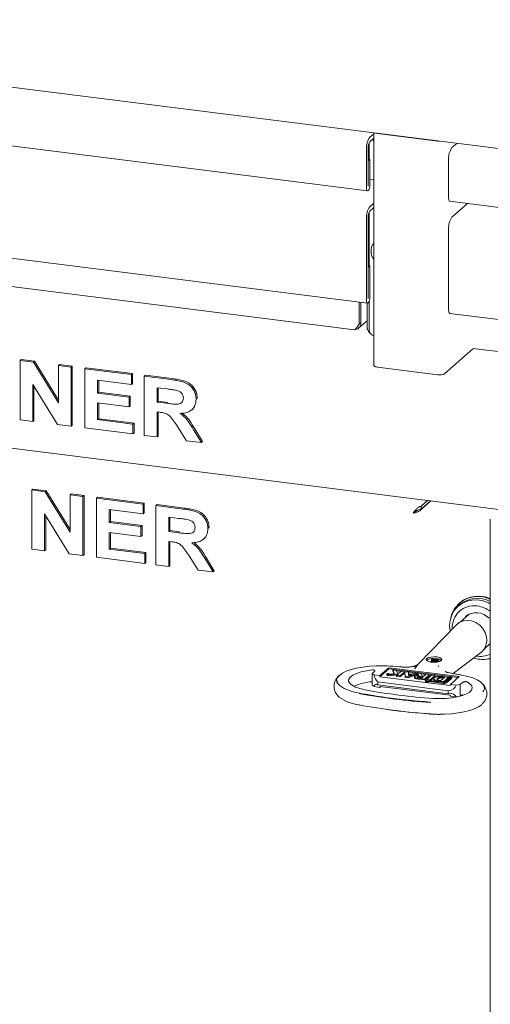
# Model space of a CAD drawing. Units: millimetres. Extents: x 5 to 415, y 5 to 292.
# Drawn here: x 284 to 294, y 84 to 105 of the extents above; entities that cross this region are included whole.
import ezdxf

# ---------------------------------------------------------------- set-up
doc = ezdxf.new("R2010")
doc.units = ezdxf.units.MM

msp = doc.modelspace()

# ---------------------------------------------------------------- linework, layer by layer
at = {"color": 7, "linetype": 'Continuous', "lineweight": 15}
for p, q in [((272.62711, 105.20234), (372.61931, 92.60451)), ((272.75737, 103.93739), (291.59038, 101.56466)), ((291.63748, 102.70299), (291.72494, 102.78012)), ((291.72494, 102.79624), (291.72494, 97.85475)), ((293.07985, 102.62284), (291.79978, 102.78412)), ((291.62252, 102.2327), (291.62252, 102.58666)), ((291.63748, 102.6087), (291.72494, 102.68584)), ((291.69825, 102.6623), (291.72494, 102.61484)), ((293.48704, 102.57424), (293.38358, 102.483)), ((291.56677, 102.45206), (291.56677, 101.63496)), ((291.60212, 102.48324), (291.60212, 101.66614)), ((291.63983, 102.23052), (291.60212, 102.23527)), ((291.60448, 102.19934), (291.60212, 102.19963)), ((291.60448, 102.19934), (291.63983, 102.23052)), ((291.60448, 101.66822), (291.60448, 102.19934)), ((291.63983, 101.6994), (291.63983, 102.23052)), ((293.31287, 101.41497), (293.31287, 102.23207)), ((291.63983, 101.80766), (291.72494, 101.79693)), ((272.75737, 101.55209), (291.59038, 99.17935)), ((291.63748, 101.22592), (291.72494, 101.30306)), ((293.33649, 101.34467), (312.1695, 98.97193)), ((293.71378, 101.29714), (293.38358, 101.00593)), ((291.62252, 99.9731), (291.62252, 101.10959)), ((291.63748, 101.13164), (291.72494, 101.20878)), ((291.56677, 100.975), (291.56677, 99.24965)), ((291.60212, 101.00618), (291.60212, 99.28084)), ((274.44888, 100.73614), (291.31013, 98.61182)), ((293.31287, 99.02967), (293.31287, 100.75501)), ((291.63983, 99.97092), (291.60212, 99.97567)), ((291.60448, 99.93974), (291.60212, 99.94003)), ((291.60448, 99.93974), (291.63983, 99.97092)), ((291.60448, 99.28291), (291.60448, 99.93974)), ((291.63983, 99.31409), (291.63983, 99.97092)), ((291.40843, 98.72975), (291.40843, 99.20228)), ((291.44378, 98.76093), (291.44378, 99.19782)), ((291.44614, 99.19752), (291.44614, 98.76301)), ((291.62252, 98.62), (291.62252, 99.21597)), ((291.58347, 99.18022), (291.58347, 98.65851)), ((291.40785, 98.65113), (291.58347, 98.80601)), ((293.33649, 98.95936), (312.1695, 96.58663)), ((291.40843, 98.72975), (291.44378, 98.76093)), ((293.22908, 97.67984), (293.81897, 98.20007)), ((294.42876, 98.14074), (293.88227, 98.20959)), ((284.20663, 97.95746), (284.2302, 97.97824)), ((284.20663, 96.70038), (284.20663, 97.95746)), ((284.20663, 97.95746), (284.48996, 97.92176)), ((284.2302, 97.97824), (284.51353, 97.94255)), ((284.48996, 97.92176), (284.51353, 97.94255)), ((284.51353, 97.94255), (285.02212, 97.11821)), ((284.48996, 97.92176), (285.02212, 97.05922)), ((285.02212, 97.85471), (285.04569, 97.8755)), ((285.02212, 97.05922), (285.02212, 97.85471)), ((285.02212, 97.85471), (285.29395, 97.82047)), ((285.04569, 97.8755), (285.31752, 97.84125)), ((285.29395, 97.82047), (285.31752, 97.84125)), ((285.29395, 97.82047), (285.29395, 96.56339)), ((285.31752, 97.84125), (285.31752, 96.58417)), ((285.58177, 97.7842), (285.60534, 97.80499)), ((285.58177, 96.52713), (285.58177, 97.7842)), ((285.58177, 97.7842), (286.57315, 97.6593)), ((285.60534, 97.80499), (286.59672, 97.68009)), ((291.79978, 97.81865), (293.07985, 97.65738)), ((272.58403, 97.53959), (373.98295, 84.76452)), ((286.57315, 97.44979), (285.8536, 97.54044)), ((285.8536, 97.54044), (285.8536, 97.26646)), ((285.87717, 97.53747), (285.87717, 97.28725)), ((286.57315, 97.6593), (286.59672, 97.68009)), ((286.57315, 97.6593), (286.57315, 97.44979)), ((286.59672, 97.68009), (286.59672, 97.47058)), ((286.84498, 97.62505), (286.86855, 97.64584)), ((286.84498, 96.36798), (286.84498, 97.62505)), ((286.84498, 97.62505), (287.41837, 97.55281)), ((286.86855, 97.64584), (287.44194, 97.5736)), ((285.00264, 96.60009), (284.47846, 97.44929)), ((284.47846, 97.44929), (284.47846, 96.66613)), ((284.50203, 97.4111), (284.50203, 96.68692)), ((286.57315, 97.44979), (286.59672, 97.47058)), ((287.33293, 97.35407), (287.11681, 97.38129)), ((287.11681, 97.38129), (287.11681, 97.07508)), ((287.14038, 97.37832), (287.14038, 97.09587)), ((285.8536, 97.26646), (285.87717, 97.28725)), ((285.8536, 97.26646), (286.52518, 97.18185)), ((285.87717, 97.28725), (286.54875, 97.20264)), ((286.52518, 97.18185), (286.54875, 97.20264)), ((286.52518, 97.18185), (286.52518, 96.97234)), ((286.54875, 97.20264), (286.54875, 96.99313)), ((287.11681, 97.07508), (287.14038, 97.09587)), ((287.14038, 97.09587), (287.34525, 97.07006)), ((287.94829, 97.13779), (287.97186, 97.15857)), ((287.97186, 97.15857), (287.96954, 97.14742)), ((286.52518, 96.97234), (285.8536, 97.05695)), ((285.8536, 97.05695), (285.8536, 96.70239)), ((285.87717, 97.05398), (285.87717, 96.72318)), ((286.52518, 96.97234), (286.54875, 96.99313)), ((287.11681, 97.07508), (287.32168, 97.04927)), ((287.85807, 96.91409), (287.88164, 96.93488)), ((284.47846, 96.66613), (284.20663, 96.70038)), ((284.47846, 96.66613), (284.50203, 96.68692)), ((285.8536, 96.70239), (285.87717, 96.72318)), ((285.8536, 96.70239), (286.60513, 96.60771)), ((285.87717, 96.72318), (286.6287, 96.62849)), ((287.17403, 96.85836), (287.11681, 96.86557)), ((287.11681, 96.86557), (287.11681, 96.33373)), ((287.14038, 96.8626), (287.14038, 96.35452)), ((285.29395, 96.56339), (285.00264, 96.60009)), ((285.29395, 96.56339), (285.31752, 96.58417)), ((286.60513, 96.39819), (285.58177, 96.52713)), ((286.60513, 96.60771), (286.6287, 96.62849)), ((286.60513, 96.60771), (286.60513, 96.39819)), ((286.6287, 96.62849), (286.6287, 96.41898)), ((287.74017, 96.25519), (287.54929, 96.55977)), ((287.89507, 96.48447), (288.06022, 96.21487)), ((287.91864, 96.50526), (288.08379, 96.23566)), ((286.60513, 96.39819), (286.6287, 96.41898)), ((287.11681, 96.33373), (286.84498, 96.36798)), ((287.11681, 96.33373), (287.14038, 96.35452)), ((288.06022, 96.21487), (287.74017, 96.25519)), ((288.06022, 96.21487), (288.08379, 96.23566)), ((284.45608, 95.2076), (284.47965, 95.22838)), ((284.47965, 95.22838), (284.76297, 95.19269)), ((284.45608, 93.95052), (284.45608, 95.2076)), ((284.45608, 95.2076), (284.7394, 95.1719)), ((284.7394, 95.1719), (284.76297, 95.19269)), ((284.7394, 95.1719), (285.27157, 94.30936)), ((284.76297, 95.19269), (285.27157, 94.36835)), ((285.27157, 95.10485), (285.29514, 95.12564)), ((285.27157, 95.10485), (285.5434, 95.07061)), ((285.27157, 94.30936), (285.27157, 95.10485)), ((285.29514, 95.12564), (285.56697, 95.09139)), ((285.5434, 95.07061), (285.56697, 95.09139)), ((285.5434, 95.07061), (285.5434, 93.81353)), ((285.56697, 95.09139), (285.56697, 93.83431)), ((285.83122, 95.03434), (285.85479, 95.05513)), ((285.83122, 93.77727), (285.83122, 95.03434)), ((285.83122, 95.03434), (286.8226, 94.90944)), ((285.85479, 95.05513), (286.84617, 94.93023)), ((286.8226, 94.69993), (286.10305, 94.79058)), ((286.10305, 94.79058), (286.10305, 94.5166)), ((286.8226, 94.90944), (286.84617, 94.93023)), ((286.8226, 94.90944), (286.8226, 94.69993)), ((286.84617, 94.93023), (286.84617, 94.72072)), ((287.09443, 94.87519), (287.118, 94.89598)), ((287.09443, 93.61812), (287.09443, 94.87519)), ((287.09443, 94.87519), (287.66782, 94.80295)), ((287.118, 94.89598), (287.69139, 94.82374)), ((292.72805, 94.79609), (292.71179, 94.79814)), ((292.72805, 94.86523), (292.86343, 94.98462)), ((292.72805, 94.80238), (292.92579, 94.97677)), ((292.93203, 94.97598), (292.72805, 94.79609)), ((292.72805, 94.86523), (292.72805, 94.80238)), ((285.25208, 93.85023), (284.72791, 94.69943)), ((284.72791, 94.69943), (284.72791, 93.91627)), ((284.75148, 94.66124), (284.75148, 93.93706)), ((286.12662, 94.78761), (286.12662, 94.53739)), ((286.8226, 94.69993), (286.84617, 94.72072)), ((287.58237, 94.60421), (287.36626, 94.63143)), ((287.36626, 94.63143), (287.36626, 94.32522)), ((287.38983, 94.62846), (287.38983, 94.34601)), ((292.55619, 94.71367), (292.57976, 94.73445)), ((294.1978, 94.58582), (294.1978, 70.44991)), ((286.10305, 94.5166), (286.12662, 94.53739)), ((286.10305, 94.5166), (286.77463, 94.43199)), ((286.12662, 94.53739), (286.7982, 94.45278)), ((286.77463, 94.43199), (286.7982, 94.45278)), ((286.77463, 94.43199), (286.77463, 94.22248)), ((286.7982, 94.45278), (286.7982, 94.24327)), ((288.19774, 94.38793), (288.22131, 94.40871)), ((288.22131, 94.40871), (288.21899, 94.39756)), ((286.77463, 94.22248), (286.10305, 94.30709)), ((286.10305, 94.30709), (286.10305, 93.95253)), ((286.12662, 94.30412), (286.12662, 93.97332)), ((286.77463, 94.22248), (286.7982, 94.24327)), ((287.36626, 94.32522), (287.38983, 94.34601)), ((287.36626, 94.32522), (287.57113, 94.29941)), ((287.38983, 94.34601), (287.5947, 94.3202)), ((288.10751, 94.16423), (288.13108, 94.18502)), ((286.10305, 93.95253), (286.12662, 93.97332)), ((286.12662, 93.97332), (286.87815, 93.87863)), ((287.42347, 94.1085), (287.36626, 94.11571)), ((287.36626, 94.11571), (287.36626, 93.58387)), ((287.38983, 94.11274), (287.38983, 93.60466)), ((284.72791, 93.91627), (284.45608, 93.95052)), ((284.72791, 93.91627), (284.75148, 93.93706)), ((285.5434, 93.81353), (285.25208, 93.85023)), ((285.5434, 93.81353), (285.56697, 93.83431)), ((286.85458, 93.64833), (285.83122, 93.77727)), ((286.10305, 93.95253), (286.85458, 93.85785)), ((286.85458, 93.85785), (286.87815, 93.87863)), ((286.85458, 93.85785), (286.85458, 93.64833)), ((286.87815, 93.87863), (286.87815, 93.66912)), ((287.98962, 93.50533), (287.79873, 93.80991)), ((288.16809, 93.7554), (288.33324, 93.4858)), ((286.85458, 93.64833), (286.87815, 93.66912)), ((287.36626, 93.58387), (287.09443, 93.61812)), ((287.36626, 93.58387), (287.38983, 93.60466)), ((288.14452, 93.73461), (288.30967, 93.46501)), ((288.30967, 93.46501), (287.98962, 93.50533)), ((288.30967, 93.46501), (288.33324, 93.4858)), ((293.55034, 92.77092), (293.51498, 92.73974)), ((293.54714, 92.81255), (293.53536, 92.80216)), ((293.75675, 92.57519), (293.56033, 92.40196)), ((293.70931, 92.53335), (293.72714, 92.56095)), ((293.47899, 92.34243), (293.1893, 92.04605)), ((293.33233, 92.31831), (293.34268, 92.20297)), ((292.67093, 91.51568), (293.19663, 92.05323)), ((294.06744, 91.82696), (294.1978, 91.94194)), ((293.4057, 91.30719), (293.87691, 91.66374)), ((293.89887, 91.6784), (293.99821, 91.7537)), ((292.0095, 91.46891), (292.07201, 91.46526)), ((292.32169, 91.44628), (292.06956, 91.46609)), ((292.55061, 91.45547), (292.55822, 91.45759)), ((292.62699, 91.47959), (292.63379, 91.48462)), ((292.63146, 91.4771), (292.62792, 91.47907)), ((292.67093, 91.51568), (292.65477, 91.49806)), ((292.91765, 91.55147), (292.9278, 91.56042)), ((292.9278, 91.56042), (292.92904, 91.56026)), ((292.94784, 91.59173), (292.94784, 91.57916)), ((293.02804, 91.54934), (293.00525, 91.54581)), ((293.06832, 91.60017), (293.06558, 91.60384)), ((293.09865, 91.58228), (293.09865, 91.59485)), ((291.7374, 91.3517), (291.68881, 91.30884)), ((291.7276, 91.28019), (291.68881, 91.30884)), ((291.68881, 91.05742), (291.68881, 91.30884)), ((291.7276, 91.28019), (291.85232, 91.26448)), ((291.73942, 91.35372), (291.74404, 91.3687)), ((291.84935, 91.23986), (292.04088, 91.40878)), ((293.34601, 91.0513), (291.84935, 91.23986)), ((291.85232, 91.26448), (292.04088, 91.43078)), ((291.99735, 91.29659), (291.99735, 91.27773)), ((292.00993, 91.29522), (292.00993, 91.29161)), ((292.03234, 91.29017), (292.0162, 91.2922)), ((292.02925, 91.29279), (292.01841, 91.29415)), ((292.02097, 91.29842), (292.02038, 91.3033)), ((292.02038, 91.3033), (292.02568, 91.30263)), ((292.02038, 91.3033), (292.02038, 91.29844)), ((292.02083, 91.29629), (292.03167, 91.29493)), ((292.02568, 91.30263), (292.02849, 91.29747)), ((292.02849, 91.29747), (292.0338, 91.29681)), ((292.03167, 91.29493), (292.02925, 91.29279)), ((292.04387, 91.30034), (292.03234, 91.29017)), ((292.03234, 91.29017), (292.03234, 91.28908)), ((292.0338, 91.29681), (292.03856, 91.30101)), ((292.16242, 91.30522), (292.03476, 91.28556)), ((292.08778, 91.27888), (292.03476, 91.28556)), ((292.03476, 91.26671), (292.03476, 91.28556)), ((292.08778, 91.26003), (292.03476, 91.26671)), ((292.03856, 91.30101), (292.04387, 91.30034)), ((292.04088, 91.43078), (293.53754, 91.24222)), ((292.04088, 91.40878), (292.04088, 91.43078)), ((293.51572, 91.22297), (292.04088, 91.40878)), ((292.04387, 91.30034), (292.04387, 91.29118)), ((292.05763, 91.28909), (292.05763, 91.29659)), ((292.08778, 91.27888), (292.2498, 91.30383)), ((292.08778, 91.26003), (292.2239, 91.28099)), ((292.08778, 91.27888), (292.08778, 91.26003)), ((292.12418, 91.37539), (292.16242, 91.30522)), ((292.20558, 91.36513), (292.12418, 91.37539)), ((292.12418, 91.37539), (292.12418, 91.35653)), ((292.12418, 91.35653), (292.15294, 91.30376)), ((292.14173, 91.39087), (292.14675, 91.39529)), ((293.33588, 91.24042), (292.14173, 91.39087)), ((292.14173, 91.39087), (292.14173, 91.37318)), ((292.14675, 91.39529), (293.34089, 91.24484)), ((292.2498, 91.30383), (292.2048, 91.26414)), ((292.2791, 91.25478), (292.2048, 91.26414)), ((292.2048, 91.26414), (292.2048, 91.24529)), ((292.2791, 91.23592), (292.2048, 91.24529)), ((292.22794, 91.31531), (292.20558, 91.36513)), ((292.30394, 91.35158), (292.20614, 91.3639)), ((292.27019, 91.32182), (292.22794, 91.31531)), ((292.30509, 91.3526), (292.27019, 91.32182)), ((292.3794, 91.34324), (292.2791, 91.25478)), ((292.3794, 91.32438), (292.2791, 91.23592)), ((292.2791, 91.25478), (292.2791, 91.23592)), ((292.3794, 91.34324), (292.30509, 91.3526)), ((292.3794, 91.34324), (292.39188, 91.24057)), ((292.45901, 91.33321), (292.3794, 91.34324)), ((292.3794, 91.32438), (292.3794, 91.34324)), ((292.3794, 91.32438), (292.3794, 91.34324)), ((292.3794, 91.34324), (292.3794, 91.32438)), ((292.3794, 91.34324), (292.3794, 91.32438)), ((292.3794, 91.32438), (292.39188, 91.22172)), ((292.44827, 91.23347), (292.39188, 91.24057)), ((292.39188, 91.24057), (292.39188, 91.22172)), ((292.65301, 91.30371), (292.44827, 91.23347)), ((292.44827, 91.21461), (292.65301, 91.28485)), ((292.44827, 91.23347), (292.44827, 91.21461)), ((292.46259, 91.30293), (292.45901, 91.33321)), ((292.61909, 91.31187), (292.45915, 91.33202)), ((292.46562, 91.25876), (292.46158, 91.29194)), ((292.53528, 91.28265), (292.46158, 91.29194)), ((292.49508, 91.26886), (292.46158, 91.27308)), ((292.55878, 91.29081), (292.46259, 91.30293)), ((292.53528, 91.28265), (292.46562, 91.25876)), ((292.62154, 91.31273), (292.55878, 91.29081)), ((292.5873, 91.23608), (292.5873, 91.21722)), ((292.72636, 91.29952), (292.62154, 91.31273)), ((292.68446, 91.25855), (292.65301, 91.30371)), ((292.65301, 91.30371), (292.65301, 91.28485)), ((292.65301, 91.28485), (292.67066, 91.25952)), ((292.77345, 91.23875), (292.71624, 91.24596)), ((292.72636, 91.29952), (292.74999, 91.25282)), ((292.82671, 91.28571), (292.72699, 91.29828)), ((292.77345, 91.23875), (292.73885, 91.20823)), ((292.74999, 91.25282), (292.78449, 91.24848)), ((292.78449, 91.24848), (292.82786, 91.28673)), ((292.90217, 91.27737), (292.80187, 91.18892)), ((292.90217, 91.25852), (292.80187, 91.17006)), ((292.82786, 91.28673), (292.90217, 91.27737)), ((292.84632, 91.18332), (292.94662, 91.27177)), ((292.90217, 91.27737), (292.90217, 91.25852)), ((292.94546, 91.27075), (292.90217, 91.27621)), ((293.02291, 91.26216), (292.92261, 91.17371)), ((293.02291, 91.2433), (292.92261, 91.15485)), ((292.94662, 91.27177), (293.02291, 91.26216)), ((293.02291, 91.26216), (293.02291, 91.2433)), ((293.17071, 91.24237), (293.02291, 91.26099)), ((293.1883, 91.24132), (293.3117, 91.22578)), ((293.53754, 91.24222), (293.34898, 91.07592)), ((293.5861, 91.27502), (293.35769, 91.31575)), ((291.68881, 91.05742), (291.7276, 91.02878)), ((291.85232, 91.01307), (291.7276, 91.02878)), ((291.80518, 91.12863), (291.80272, 91.13045)), ((291.80272, 91.06759), (291.80518, 91.06577)), ((291.80518, 91.12863), (293.30184, 90.94006)), ((291.80518, 91.12863), (291.80518, 91.06577)), ((293.30184, 90.87721), (291.80518, 91.06577)), ((291.84935, 91.03244), (293.34601, 90.84388)), ((291.87117, 91.02969), (291.85232, 91.01307)), ((292.44827, 91.21461), (292.39188, 91.22172)), ((292.80187, 91.18892), (292.66433, 91.20625)), ((292.80187, 91.17006), (292.66433, 91.18739)), ((292.73885, 91.20823), (292.68164, 91.21544)), ((292.75474, 91.22225), (292.71624, 91.2271)), ((292.80187, 91.18892), (292.80187, 91.17006)), ((292.82185, 91.16082), (292.82185, 91.14196)), ((292.84632, 91.17366), (292.84632, 91.18332)), ((292.92261, 91.17371), (292.84632, 91.18332)), ((293.19546, 91.11658), (292.90114, 91.15366)), ((292.90114, 91.15366), (292.90114, 91.13481)), ((293.19546, 91.09773), (292.90114, 91.13481)), ((292.90616, 91.15809), (293.20048, 91.12101)), ((292.90696, 91.15799), (292.90696, 91.16082)), ((292.92261, 91.17371), (292.92261, 91.15601)), ((292.99631, 91.1971), (292.99631, 91.17824)), ((293.2114, 91.13732), (293.088, 91.15287)), ((293.14639, 91.15689), (293.10852, 91.16166)), ((293.22412, 91.22544), (293.14639, 91.15689)), ((293.18625, 91.23021), (293.22412, 91.22544)), ((293.20541, 91.20894), (293.18625, 91.21135)), ((293.3117, 91.22578), (293.2114, 91.13732)), ((293.3117, 91.20692), (293.2114, 91.11847)), ((293.2114, 91.12016), (293.2114, 91.13732)), ((293.25532, 91.12926), (293.36064, 91.22214)), ((293.37391, 91.22047), (293.26859, 91.12759)), ((293.37391, 91.20161), (293.26859, 91.10873)), ((293.3117, 91.22578), (293.3117, 91.20692)), ((293.33588, 91.22156), (293.3117, 91.22461)), ((293.34898, 91.07592), (293.4737, 91.06021)), ((293.37757, 91.2083), (293.37757, 91.22715)), ((293.55964, 91.07314), (293.4737, 91.06021)), ((293.55964, 91.07314), (293.60823, 91.11599)), ((293.55964, 90.82483), (293.55964, 91.07314)), ((293.30184, 90.94006), (293.3073, 90.94089)), ((293.30184, 90.94006), (293.30184, 90.87721)), ((293.30184, 90.87721), (293.3073, 90.87803)), ((293.4737, 90.80879), (293.34898, 90.8245)), ((293.4737, 90.80879), (293.53013, 90.81728)), ((293.60823, 90.86458), (293.56473, 90.82622))]:
    msp.add_line(p, q, dxfattribs=at)
at = {"color": 7, "linetype": 'Continuous', "lineweight": 15, "flags": 128}
for points in [[(291.76396, 102.79132), (291.77944, 102.78747), (291.79978, 102.78412)], [(293.07985, 102.62284), (293.10177, 102.62087), (293.12102, 102.62035)], [(291.56677, 101.63496), (291.56955, 101.60013), (291.57747, 101.57551), (291.58932, 101.56484), (291.6033, 101.56976), (291.61728, 101.5895), (291.62913, 101.62108), (291.63705, 101.65967), (291.63983, 101.6994)], [(291.60212, 101.66614), (291.60221, 101.66502), (291.60247, 101.66422), (291.60285, 101.66388), (291.6033, 101.66404), (291.60375, 101.66468), (291.60413, 101.66569), (291.60439, 101.66694), (291.60448, 101.66822)], [(293.33649, 101.34467), (293.33543, 101.34486), (293.32357, 101.35552), (293.31565, 101.38014), (293.31287, 101.41497)], [(291.56677, 99.24965), (291.56955, 99.21483), (291.57747, 99.1902), (291.58932, 99.17954), (291.6033, 99.18445), (291.61728, 99.2042), (291.62913, 99.23577), (291.63705, 99.27436), (291.63983, 99.31409)], [(291.60212, 99.28084), (291.60221, 99.27971), (291.60247, 99.27892), (291.60285, 99.27857), (291.6033, 99.27873), (291.60375, 99.27937), (291.60413, 99.28039), (291.60439, 99.28163), (291.60448, 99.28291)], [(293.33649, 98.95936), (293.33543, 98.95955), (293.32357, 98.97021), (293.31565, 98.99484), (293.31287, 99.02967)], [(291.79978, 97.81865), (291.77944, 97.82201), (291.76146, 97.82662), (291.74652, 97.83232), (291.7352, 97.83888), (291.72793, 97.84604), (291.725, 97.85354), (291.72494, 97.85475)], [(294.1978, 92.78861), (294.1599, 92.80802), (294.04469, 92.8507), (293.92627, 92.87131), (293.80892, 92.86909), (293.69688, 92.84412), (293.59421, 92.79731), (293.50461, 92.73035), (293.43133, 92.64565), (293.377, 92.54629), (293.3436, 92.43584), (293.33233, 92.31831)], [(293.99821, 91.7537), (294.00746, 91.76099), (294.06625, 91.82521), (294.10551, 91.90437), (294.1228, 91.99351), (294.117, 92.08701), (294.0885, 92.17901), (294.03909, 92.26372), (293.97186, 92.33582), (293.89104, 92.39079), (293.80171, 92.42516), (293.70948, 92.43678), (293.62015, 92.42492), (293.53933, 92.39032), (293.47899, 92.34243)], [(290.95109, 91.08944), (290.93554, 91.12122), (290.93077, 91.17085), (290.94938, 91.22011), (290.99094, 91.2678), (291.0544, 91.31273), (291.1382, 91.35378), (291.24026, 91.38995), (291.35807, 91.42035), (291.48872, 91.44421), (291.62897, 91.46095), (291.77535, 91.47016), (291.87746, 91.47199)], [(294.1978, 91.62343), (294.17756, 91.61981), (294.128, 91.61393)], [(291.53658, 90.96052), (291.42594, 90.98651), (291.33264, 91.01919), (291.26024, 91.05731), (291.21153, 91.09941), (291.18837, 91.14386), (291.19166, 91.18896), (291.22128, 91.23299), (291.27607, 91.27424), (291.35394, 91.31114), (291.45191, 91.34228), (291.5662, 91.36644), (291.69244, 91.38272)], [(291.99735, 91.27773), (291.99736, 91.27742), (292.00002, 91.2736), (292.00685, 91.27041), (292.01683, 91.26833), (292.02843, 91.26769), (292.03476, 91.26798)], [(292.03815, 91.30599), (292.04813, 91.30391), (292.05496, 91.30072), (292.05762, 91.2969), (292.05569, 91.29304), (292.04946, 91.28971), (292.03989, 91.28743), (292.02843, 91.28655), (292.01683, 91.28719), (292.00685, 91.28927), (292.00002, 91.29246), (291.99736, 91.29627), (291.9993, 91.30014), (292.00552, 91.30347), (292.01509, 91.30575), (292.02655, 91.30663), (292.03815, 91.30599)], [(292.03564, 91.30378), (292.02677, 91.30427), (292.01801, 91.30359), (292.01069, 91.30185), (292.00593, 91.29931), (292.00445, 91.29635), (292.00648, 91.29343), (292.01171, 91.29099), (292.01934, 91.2894), (292.02821, 91.28891), (292.03697, 91.28959), (292.04429, 91.29133), (292.04905, 91.29387), (292.05053, 91.29683), (292.0485, 91.29975), (292.04327, 91.30219), (292.03564, 91.30378)], [(292.0162, 91.2922), (292.01318, 91.29281), (292.01102, 91.29373), (292.00999, 91.29485), (292.01023, 91.29602), (292.01171, 91.29709), (292.01423, 91.29791), (292.01745, 91.29837), (292.02097, 91.29842)], [(292.01841, 91.29415), (292.01728, 91.29439), (292.0165, 91.29475), (292.0162, 91.29519), (292.01642, 91.29563), (292.01712, 91.296), (292.01821, 91.29626), (292.01952, 91.29636), (292.02083, 91.29629)], [(292.60196, 91.22169), (292.59329, 91.22657), (292.58836, 91.23199), (292.58745, 91.23765), (292.59061, 91.24322), (292.59766, 91.24838), (292.60819, 91.25284), (292.62159, 91.25632), (292.6371, 91.25865)], [(292.67751, 91.24519), (292.6699, 91.24356), (292.66331, 91.2415), (292.65794, 91.23907), (292.65399, 91.23636), (292.65157, 91.23346), (292.65078, 91.23045), (292.65164, 91.22745), (292.65411, 91.22455)], [(293.33588, 91.24042), (293.34335, 91.23919), (293.34997, 91.23749), (293.35546, 91.2354), (293.35962, 91.23299), (293.36229, 91.23035), (293.36336, 91.2276), (293.36281, 91.22482), (293.36064, 91.22214)], [(293.34089, 91.24484), (293.35086, 91.2432), (293.35968, 91.24094), (293.367, 91.23815), (293.37255, 91.23493), (293.37611, 91.23142), (293.37754, 91.22775), (293.3768, 91.22405), (293.37391, 91.22047)], [(293.59197, 91.27376), (293.71538, 91.24595), (293.82419, 91.21203), (293.91571, 91.17285), (293.98767, 91.12937), (294.03831, 91.08267), (294.06636, 91.0339), (294.07113, 90.98427), (294.05251, 90.935), (294.03908, 90.91626)], [(292.82185, 91.14196), (292.823, 91.13868), (292.83002, 91.13361), (292.84237, 91.12983), (292.85814, 91.12793), (292.87488, 91.12822), (292.89, 91.13063), (292.90114, 91.13481)], [(292.90114, 91.15366), (292.89, 91.14949), (292.87488, 91.14707), (292.85814, 91.14679), (292.84237, 91.14869), (292.83002, 91.15246), (292.823, 91.15754), (292.82241, 91.16312), (292.82834, 91.16835), (292.83987, 91.17241), (292.8552, 91.17467), (292.87196, 91.17478), (292.88755, 91.17272), (292.89954, 91.16882), (292.90609, 91.16368), (292.90616, 91.15809)], [(293.70352, 91.12935), (293.7659, 91.08931), (293.80366, 91.04598), (293.81536, 91.00103), (293.80054, 90.95619), (293.75977, 90.91317), (293.69462, 90.87362), (293.60759, 90.83907), (293.50202, 90.81083), (293.38196, 90.79), (293.25202, 90.77738), (293.11719, 90.77343), (292.98263, 90.77833)], [(292.99631, 91.17824), (292.99638, 91.17675), (292.99997, 91.16756), (293.00887, 91.15878), (293.02274, 91.15075), (293.04105, 91.14377), (293.06083, 91.1386)], [(293.088, 91.15287), (293.06308, 91.15698), (293.04105, 91.16263), (293.02274, 91.16961), (293.00887, 91.17764), (292.99997, 91.18642), (292.99638, 91.19561), (292.99823, 91.20486), (293.00546, 91.2138)], [(293.06729, 91.1809), (293.06761, 91.18692), (293.06971, 91.19291), (293.07355, 91.1988), (293.07911, 91.20453), (293.08632, 91.21006), (293.09512, 91.21533), (293.10543, 91.22028), (293.11714, 91.22487)], [(293.10852, 91.16166), (293.1, 91.16298), (293.09215, 91.1647), (293.08515, 91.16679), (293.07914, 91.16919), (293.07426, 91.17187), (293.07061, 91.17475), (293.06827, 91.17778), (293.06729, 91.1809)], [(293.37391, 91.20161), (293.3768, 91.20519), (293.37757, 91.2083)], [(293.12442, 90.44113), (293.22654, 90.44297), (293.37293, 90.45218), (293.51318, 90.46892), (293.64383, 90.49278), (293.76164, 90.52317), (293.8637, 90.55934), (293.9475, 90.6004), (294.00226, 90.63794)], [(292.93233, 90.44704), (292.93199, 90.44658), (292.93166, 90.44628), (292.93133, 90.44614), (292.93101, 90.44616), (292.9307, 90.44635), (292.93041, 90.4467), (292.93014, 90.44721), (292.92989, 90.44787)]]:
    msp.add_lwpolyline(points, dxfattribs=at)
at = {"color": 7, "linetype": 'Continuous', "lineweight": 15}
for centre, radius, start, end in [((291.95976, 102.47674), 0.39377, 144.930944, 183.593111), ((291.79862, 102.49558), 0.19688, 144.930944, 183.593111), ((293.70587, 102.25675), 0.39377, 144.930944, 183.593111), ((291.95976, 100.99967), 0.39377, 144.930944, 183.593111), ((291.79862, 101.01851), 0.19688, 144.930944, 183.593111), ((293.70587, 100.77968), 0.39377, 144.930944, 183.593111), ((291.76889, 98.62307), 0.14641, 181.200487, 252.530891), ((293.86419, 98.11461), 0.09668, 79.226133, 117.8883), ((293.12246, 97.8813), 0.22794, 259.226133, 297.8883), ((293.92906, 92.35867), 0.5871, 62.757574, 167.20548), ((293.93984, 92.33036), 0.62187, 65.491644, 129.158655), ((293.85237, 92.28534), 0.46254, 81.518608, 184.08242), ((293.9238, 92.32427), 0.58222, 61.925901, 129.900107), ((293.84146, 92.15557), 0.59255, 53.031672, 82.326118), ((293.90016, 92.22754), 0.37289, 43.124808, 128.074321), ((293.98456, 92.16469), 0.49473, 259.248918, 295.532911), ((292.07061, 91.46584), 0.00107, 21.575607, 166.733923), ((291.04368, 76.75951), 14.74165, 85.014779, 85.999965), ((292.96715, 91.40894), 0.21521, 84.042568, 125.412598), ((293.04616, 91.42014), 0.20031, 55.764833, 87.796754), ((294.03003, 92.2125), 0.60624, 252.004012, 286.066231), ((291.45493, 91.29997), 0.39897, 351.335215, 354.897132), ((292.66032, 91.03153), 0.22831, 83.931312, 95.836071), ((292.69952, 91.11152), 0.13547, 82.911021, 99.352286), ((293.1361, 90.96693), 0.27931, 79.228363, 117.881845), ((291.47956, 80.09044), 11.38108, 79.303477, 80.474137), ((291.7563, 90.01487), 1.11826, 93.273658, 114.165681), ((291.65634, 90.99292), 0.19701, 5.86876, 11.572513), ((292.60586, 91.22147), 0.01904, 192.88277, 258.169609), ((292.68912, 91.44011), 0.23517, 248.243954, 263.947971), ((292.68912, 91.42125), 0.23517, 248.243954, 263.947971), ((292.68496, 91.2716), 0.05626, 236.748409, 266.619762), ((292.68766, 91.15867), 0.06842, 98.532421, 114.160085), ((292.69952, 91.09267), 0.13547, 82.911021, 99.352286), ((293.13812, 91.12319), 0.08544, 104.21048, 142.579144), ((293.16394, 91.06908), 0.16267, 82.118739, 106.720783), ((293.16394, 91.05022), 0.16267, 82.118739, 106.720783), ((293.21634, 91.22632), 0.1117, 259.226133, 297.8883), ((293.21634, 91.20746), 0.1117, 259.226133, 297.8883), ((293.21614, 91.2033), 0.08377, 259.226133, 297.8883), ((293.32865, 91.15232), 0.06962, 68.044126, 84.043687), ((292.95159, 91.11141), 0.39897, 351.335215, 354.897132), ((293.81596, 103.85075), 13.19068, 259.490188, 266.148301), ((293.82563, 103.29934), 12.54936, 259.490188, 266.148301), ((293.153, 90.80436), 0.19701, 5.86876, 11.572513), ((291.52499, 91.55772), 0.92553, 235.057082, 262.858502), ((293.81596, 103.60876), 13.19068, 259.490188, 266.148301), ((291.41348, 90.64157), 0.00418, 211.8816, 303.840065)]:
    msp.add_arc(centre, radius, start, end, dxfattribs=at)
msp.add_ellipse((293.00134, 91.60379), major_axis=(0.16667, 0.00176), ratio=0.35765185, dxfattribs=at)
for centre, major_axis, ratio, start_param, end_param in [((291.80272, 91.25615), (-0.04209, 0.13668), 0.47683362, 1.25009394, 2.56821001), ((291.80272, 90.94188), (-0.04209, 0.13668), 0.47683362, 5.70980266, 7.02791874), ((293.3073, 91.06659), (0.16801, 0.05173), 0.69905585, 4.50037346, 5.81848953), ((293.3073, 90.75232), (0.16801, 0.05173), 0.69905585, 0.04066474, 1.35878081)]:
    msp.add_ellipse(centre, major_axis=major_axis, ratio=ratio, start_param=start_param, end_param=end_param, dxfattribs=at)
for points, knots in [([(291.72494, 100.4618), (291.71179, 100.44307), (291.68433, 100.40397), (291.66767, 100.34196), (291.66336, 100.28634), (291.66789, 100.22959), (291.68484, 100.16467), (291.71207, 100.12121), (291.72494, 100.10068)], [0, 0, 0, 0, 0.18227009, 0.38053165, 0.49750946, 0.61663471, 0.81885767, 1, 1, 1, 1]), ([(291.40843, 98.72975), (291.39389, 98.7078), (291.3648, 98.66391), (291.33462, 98.624), (291.31778, 98.60659), (291.31073, 98.6125), (291.31021, 98.61293)], [0, 0, 0, 0, 0.32478175, 0.64956351, 0.97434526, 1, 1, 1, 1]), ([(291.33455, 98.62582), (291.34161, 98.62526), (291.37012, 98.62301), (291.41065, 98.64853), (291.44603, 98.69699), (291.4461, 98.741), (291.44614, 98.76301)], [0, 0, 0, 0, 0.09888278, 0.39925519, 0.69962759, 1, 1, 1, 1]), ([(291.37585, 98.68131), (291.38499, 98.69507), (291.40273, 98.72182), (291.42405, 98.74257), (291.43439, 98.75265)], [0, 0, 0, 0, 0.51461726, 1, 1, 1, 1]), ([(291.65494, 98.53375), (291.64431, 98.54281), (291.61785, 98.56538), (291.59288, 98.60774), (291.58036, 98.64133), (291.5836, 98.65815), (291.58367, 98.6585)], [0, 0, 0, 0, 0.24931997, 0.62077441, 0.99223068, 1, 1, 1, 1]), ([(287.41837, 97.55281), (287.45855, 97.54724), (287.5389, 97.5361), (287.6587, 97.51007), (287.76722, 97.46862), (287.85062, 97.39892), (287.90602, 97.31922), (287.94255, 97.22977), (287.94638, 97.16845), (287.94829, 97.13779)], [0, 0, 0, 0, 0.16700514, 0.33395501, 0.50038837, 0.62523838, 0.75013077, 0.87501631, 1, 1, 1, 1]), ([(287.44194, 97.5736), (287.48212, 97.56803), (287.56247, 97.55689), (287.68227, 97.53086), (287.79079, 97.48941), (287.87419, 97.41971), (287.92959, 97.34), (287.96612, 97.25055), (287.96995, 97.18924), (287.97186, 97.15857)], [0, 0, 0, 0, 0.16700514, 0.33395501, 0.50038837, 0.62523838, 0.75013077, 0.87501631, 1, 1, 1, 1]), ([(287.53505, 97.32457), (287.49734, 97.33086), (287.42999, 97.34209), (287.36259, 97.35041), (287.33293, 97.35407)], [0, 0, 0, 0, 0.55992928, 1, 1, 1, 1]), ([(287.67646, 97.16095), (287.67455, 97.18236), (287.67072, 97.22513), (287.6203, 97.29286), (287.56738, 97.31255), (287.53505, 97.32457)], [0, 0, 0, 0, 0.280717548, 0.56063725, 1, 1, 1, 1]), ([(287.32168, 97.04927), (287.35831, 97.04506), (287.43156, 97.03664), (287.5233, 97.02718), (287.5953, 97.03535), (287.6417, 97.0612), (287.67229, 97.1058), (287.67507, 97.14256), (287.67646, 97.16095)], [0, 0, 0, 0, 0.25058942, 0.50109024, 0.62595521, 0.75064069, 0.87519761, 1, 1, 1, 1]), ([(287.94829, 97.13779), (287.94318, 97.08749), (287.93296, 96.98701), (287.83768, 96.8859), (287.72122, 96.84183), (287.64344, 96.83751), (287.60451, 96.83535)], [0, 0, 0, 0, 0.27956545, 0.55846402, 0.77896118, 1, 1, 1, 1]), ([(287.54929, 96.55977), (287.52212, 96.59873), (287.46786, 96.67656), (287.39098, 96.78865), (287.27944, 96.84583), (287.20928, 96.85417), (287.17403, 96.85836)], [0, 0, 0, 0, 0.28090307, 0.56107648, 0.7794344, 1, 1, 1, 1]), ([(287.60451, 96.83535), (287.63895, 96.80966), (287.7078, 96.75831), (287.80479, 96.63715), (287.86082, 96.54241), (287.89507, 96.48447)], [0, 0, 0, 0, 0.2799775, 0.55971378, 1, 1, 1, 1]), ([(287.64796, 96.83994), (287.67543, 96.81926), (287.73718, 96.77277), (287.82818, 96.65773), (287.88432, 96.56312), (287.91864, 96.50526)], [0, 0, 0, 0, 0.237379707, 0.533665672, 1, 1, 1, 1]), ([(287.66782, 94.80295), (287.708, 94.79738), (287.78835, 94.78624), (287.90814, 94.76021), (288.01667, 94.71876), (288.10007, 94.64906), (288.15547, 94.56936), (288.19199, 94.47991), (288.19582, 94.41859), (288.19774, 94.38793)], [0, 0, 0, 0, 0.16700514, 0.33395501, 0.50038837, 0.62523838, 0.75013077, 0.87501631, 1, 1, 1, 1]), ([(287.69139, 94.82374), (287.73157, 94.81817), (287.81192, 94.80703), (287.93171, 94.781), (288.04024, 94.73955), (288.12364, 94.66985), (288.17904, 94.59014), (288.21556, 94.50069), (288.21939, 94.43938), (288.22131, 94.40871)], [0, 0, 0, 0, 0.16700514, 0.33395501, 0.50038837, 0.62523838, 0.75013077, 0.87501631, 1, 1, 1, 1]), ([(292.72805, 94.86523), (292.71117, 94.85906), (292.67739, 94.84669), (292.62983, 94.80663), (292.5883, 94.75938), (292.56661, 94.7285), (292.55619, 94.71367)], [0, 0, 0, 0, 0.254650897, 0.509542591, 0.764435536, 1, 1, 1, 1]), ([(292.72805, 94.80238), (292.70931, 94.79858), (292.67174, 94.79097), (292.62105, 94.76211), (292.59285, 94.74322), (292.57976, 94.73445)], [0, 0, 0, 0, 0.3481379, 0.69752942, 1, 1, 1, 1]), ([(287.78449, 94.57471), (287.74678, 94.581), (287.67943, 94.59223), (287.61203, 94.60055), (287.58237, 94.60421)], [0, 0, 0, 0, 0.55992928, 1, 1, 1, 1]), ([(292.57332, 94.72877), (292.57588, 94.73093), (292.58097, 94.73524), (292.58498, 94.73793), (292.58697, 94.73926)], [0, 0, 0, 0, 0.503546695, 1, 1, 1, 1]), ([(292.57976, 94.73445), (292.5882, 94.73848), (292.60509, 94.74655), (292.62665, 94.75903), (292.63602, 94.76793), (292.63854, 94.77032)], [0, 0, 0, 0, 0.4223759, 0.84475181, 1, 1, 1, 1]), ([(287.57113, 94.29941), (287.60776, 94.2952), (287.68101, 94.28678), (287.77275, 94.27732), (287.84474, 94.28549), (287.89114, 94.31134), (287.92174, 94.35594), (287.92452, 94.3927), (287.92591, 94.41109)], [0, 0, 0, 0, 0.250589416, 0.501090243, 0.625955206, 0.750640688, 0.875197611, 1, 1, 1, 1]), ([(287.92591, 94.41109), (287.92399, 94.4325), (287.92017, 94.47527), (287.86974, 94.543), (287.81682, 94.56269), (287.78449, 94.57471)], [0, 0, 0, 0, 0.28071755, 0.56063725, 1, 1, 1, 1]), ([(288.19774, 94.38793), (288.19262, 94.33763), (288.1824, 94.23715), (288.08712, 94.13604), (287.97067, 94.09197), (287.89289, 94.08765), (287.85395, 94.08549)], [0, 0, 0, 0, 0.27956545, 0.55846402, 0.77896118, 1, 1, 1, 1]), ([(287.79873, 93.80991), (287.77157, 93.84887), (287.7173, 93.9267), (287.64043, 94.03879), (287.52888, 94.09597), (287.45872, 94.10431), (287.42347, 94.1085)], [0, 0, 0, 0, 0.280903071, 0.561076479, 0.779434397, 1, 1, 1, 1]), ([(287.85395, 94.08549), (287.88839, 94.0598), (287.95725, 94.00845), (288.05424, 93.88729), (288.11026, 93.79255), (288.14452, 93.73461)], [0, 0, 0, 0, 0.2799775, 0.55971378, 1, 1, 1, 1]), ([(287.89741, 94.09008), (287.92488, 94.0694), (287.98663, 94.02291), (288.07763, 93.90787), (288.13376, 93.81326), (288.16809, 93.7554)], [0, 0, 0, 0, 0.237379707, 0.533665672, 1, 1, 1, 1]), ([(293.87691, 91.66374), (293.87614, 91.66311), (293.87459, 91.66185), (293.8718, 91.66068), (293.86879, 91.66007), (293.86669, 91.66023), (293.86565, 91.66031)], [0, 0, 0, 0, 0.250001691, 0.499997434, 0.750005061, 1, 1, 1, 1]), ([(293.87691, 91.66374), (293.88286, 91.66814), (293.89477, 91.67693), (293.90172, 91.68043), (293.89929, 91.67896), (293.89872, 91.67861)], [0, 0, 0, 0, 0.432259479, 0.865481086, 1, 1, 1, 1]), ([(292.00894, 91.47025), (291.993, 91.47107), (291.94943, 91.47332), (291.90531, 91.47355), (291.87734, 91.47369)], [0, 0, 0, 0, 0.36588168, 1, 1, 1, 1]), ([(292.32169, 91.44628), (292.361, 91.44369), (292.41996, 91.43981), (292.49905, 91.44544), (292.53341, 91.45212), (292.55061, 91.45547)], [0, 0, 0, 0, 0.4997694, 0.74958238, 1, 1, 1, 1]), ([(292.32471, 91.4454), (292.34619, 91.44412), (292.38883, 91.44157), (292.45551, 91.44224), (292.51856, 91.44903), (292.58846, 91.4644), (292.62387, 91.48032), (292.6469, 91.49068)], [0, 0, 0, 0, 0.172859837, 0.34300941, 0.512777584, 0.683051959, 1, 1, 1, 1]), ([(292.55061, 91.45547), (292.56033, 91.45535), (292.57977, 91.45511), (292.60739, 91.46278), (292.63253, 91.47565), (292.64565, 91.48858), (292.65221, 91.49505)], [0, 0, 0, 0, 0.25000203, 0.49999325, 0.75000472, 1, 1, 1, 1]), ([(292.64963, 91.49276), (292.64831, 91.49189), (292.62872, 91.479), (292.59224, 91.46792), (292.55822, 91.45759)], [0, 0, 0, 0, 0.06741335, 1, 1, 1, 1]), ([(292.55822, 91.45759), (292.5675, 91.4577), (292.58607, 91.45792), (292.61083, 91.46484), (292.6244, 91.4733), (292.63039, 91.47702)], [0, 0, 0, 0, 0.35864941, 0.7172992, 1, 1, 1, 1]), ([(292.65725, 91.49537), (292.65268, 91.48999), (292.64353, 91.4792), (292.63169, 91.46313), (292.61783, 91.44368), (292.60337, 91.42293), (292.59478, 91.41236), (292.59046, 91.40706)], [0, 0, 0, 0, 0.140764946, 0.281997589, 0.424282994, 0.710878063, 1, 1, 1, 1]), ([(292.59046, 91.40706), (292.59589, 91.41417), (292.6061, 91.42752), (292.62682, 91.45956), (292.644, 91.48358), (292.65221, 91.49505)], [0, 0, 0, 0, 0.37262859, 0.70033996, 1, 1, 1, 1]), ([(292.65477, 91.49806), (292.65433, 91.49756), (292.65346, 91.49656), (292.65263, 91.49555), (292.65221, 91.49505)], [0, 0, 0, 0, 0.5021518, 1, 1, 1, 1]), ([(292.67093, 91.51568), (292.67171, 91.51636), (292.67325, 91.51772), (292.67615, 91.51901), (292.67931, 91.51973), (292.68153, 91.51961), (292.68264, 91.51955)], [0, 0, 0, 0, 0.24997251, 0.49996702, 0.74997878, 1, 1, 1, 1]), ([(292.67188, 91.51052), (292.67251, 91.51155), (292.67386, 91.51373), (292.67636, 91.51624), (292.67934, 91.51838), (292.68142, 91.51912), (292.68264, 91.51955)], [0, 0, 0, 0, 0.23567626, 0.50004156, 0.70790828, 1, 1, 1, 1]), ([(292.92904, 91.56026), (292.93065, 91.55974), (292.93504, 91.55833), (292.9434, 91.55642), (292.9506, 91.55538), (292.95425, 91.55486)], [0, 0, 0, 0, 0.221904512, 0.605859596, 1, 1, 1, 1]), ([(292.95705, 91.58139), (292.95402, 91.58338), (292.948, 91.58734), (292.94703, 91.595), (292.95169, 91.60002), (292.95441, 91.60295)], [0, 0, 0, 0, 0.29693877, 0.59031578, 1, 1, 1, 1]), ([(292.94863, 91.57918), (292.94862, 91.57764), (292.94861, 91.57397), (292.95394, 91.57072), (292.95705, 91.56882)], [0, 0, 0, 0, 0.41711879, 1, 1, 1, 1]), ([(292.95425, 91.55486), (292.96254, 91.55408), (292.97721, 91.5527), (292.99896, 91.55415), (293.01883, 91.55796), (293.03445, 91.56399), (293.04228, 91.56896), (293.04565, 91.57111)], [0, 0, 0, 0, 0.22117198, 0.39127321, 0.56092918, 0.81095916, 1, 1, 1, 1]), ([(292.95441, 91.60295), (292.95823, 91.60567), (292.96589, 91.61113), (292.98178, 91.61621), (292.9927, 91.61813), (292.99565, 91.61864)], [0, 0, 0, 0, 0.42116982, 0.8438486, 1, 1, 1, 1]), ([(292.99444, 91.57176), (292.99032, 91.57233), (292.98279, 91.57336), (292.97067, 91.57578), (292.96254, 91.57864), (292.95816, 91.58084), (292.95705, 91.58139)], [0, 0, 0, 0, 0.277260991, 0.506894989, 0.874920126, 1, 1, 1, 1]), ([(292.95705, 91.56882), (292.95952, 91.56762), (292.96542, 91.56476), (292.97839, 91.56141), (292.9892, 91.55992), (292.99444, 91.55919)], [0, 0, 0, 0, 0.27161421, 0.64707557, 1, 1, 1, 1]), ([(292.98459, 91.59962), (292.98317, 91.59822), (292.97996, 91.59505), (292.97862, 91.58987), (292.98301, 91.58661), (292.98507, 91.58507)], [0, 0, 0, 0, 0.29653603, 0.66827931, 1, 1, 1, 1]), ([(293.04302, 91.6114), (293.03867, 91.61183), (293.03032, 91.61265), (293.01733, 91.6121), (293.00575, 91.61027), (292.99328, 91.60624), (292.98805, 91.60226), (292.98459, 91.59962)], [0, 0, 0, 0, 0.175035551, 0.336224321, 0.497123718, 0.667376715, 1, 1, 1, 1]), ([(293.04302, 91.59882), (293.03867, 91.59925), (293.03032, 91.60008), (293.01733, 91.59953), (293.00575, 91.5977), (292.99328, 91.59367), (292.98805, 91.58969), (292.98459, 91.58705)], [0, 0, 0, 0, 0.175035551, 0.336224321, 0.497123718, 0.667376715, 1, 1, 1, 1]), ([(292.98507, 91.58507), (292.98736, 91.58405), (292.99139, 91.58223), (293.00052, 91.5804), (293.00666, 91.57952), (293.01014, 91.57902)], [0, 0, 0, 0, 0.361543626, 0.638391143, 1, 1, 1, 1]), ([(293.04565, 91.57111), (293.04129, 91.5708), (293.03258, 91.57018), (293.01512, 91.5698), (293.00262, 91.57099), (292.99444, 91.57176)], [0, 0, 0, 0, 0.257036757, 0.514231051, 1, 1, 1, 1]), ([(292.99444, 91.55919), (292.99867, 91.55867), (293.00565, 91.55781), (293.01307, 91.55783), (293.016, 91.55784)], [0, 0, 0, 0, 0.60532017, 1, 1, 1, 1]), ([(292.99565, 91.61864), (293.00368, 91.61962), (293.01978, 91.62157), (293.03973, 91.62079), (293.04997, 91.61959), (293.05222, 91.61933)], [0, 0, 0, 0, 0.43769887, 0.8767417, 1, 1, 1, 1]), ([(293.01014, 91.57902), (293.01383, 91.57862), (293.02121, 91.57782), (293.03595, 91.5773), (293.0467, 91.5778), (293.0536, 91.57812)], [0, 0, 0, 0, 0.26365606, 0.52736163, 1, 1, 1, 1]), ([(293.08641, 91.57675), (293.08305, 91.574), (293.07633, 91.5685), (293.06324, 91.56105), (293.04768, 91.55435), (293.03466, 91.55103), (293.02804, 91.54934)], [0, 0, 0, 0, 0.260756655, 0.521740766, 0.756698606, 1, 1, 1, 1]), ([(293.06558, 91.60384), (293.06366, 91.60521), (293.05972, 91.60803), (293.05058, 91.61034), (293.04461, 91.61117), (293.04302, 91.6114)], [0, 0, 0, 0, 0.40937616, 0.84216639, 1, 1, 1, 1]), ([(293.06558, 91.59127), (293.06366, 91.59264), (293.05972, 91.59546), (293.05058, 91.59777), (293.04461, 91.5986), (293.04302, 91.59882)], [0, 0, 0, 0, 0.40937616, 0.84216639, 1, 1, 1, 1]), ([(293.05222, 91.61933), (293.06044, 91.61802), (293.07309, 91.616), (293.08619, 91.61123), (293.09058, 91.60822), (293.09284, 91.60667)], [0, 0, 0, 0, 0.47366323, 0.7294112, 1, 1, 1, 1]), ([(293.0536, 91.57812), (293.05405, 91.57846), (293.05527, 91.57938), (293.0573, 91.58088), (293.05867, 91.58206), (293.05935, 91.58266)], [0, 0, 0, 0, 0.22579831, 0.61272371, 1, 1, 1, 1]), ([(293.05935, 91.58266), (293.0626, 91.58546), (293.06765, 91.58982), (293.06772, 91.59447), (293.06775, 91.59613)], [0, 0, 0, 0, 0.643045262, 1, 1, 1, 1]), ([(293.09284, 91.60667), (293.09506, 91.60417), (293.10084, 91.59766), (293.0971, 91.58722), (293.08975, 91.58002), (293.08641, 91.57675)], [0, 0, 0, 0, 0.253299371, 0.66111491, 1, 1, 1, 1]), ([(293.08641, 91.56418), (293.08918, 91.56699), (293.09432, 91.57218), (293.09911, 91.57833), (293.09797, 91.58155), (293.09773, 91.58225)], [0, 0, 0, 0, 0.478487995, 0.885963865, 1, 1, 1, 1]), ([(293.09001, 91.46822), (293.0911, 91.46801), (293.09328, 91.46757), (293.0964, 91.46607), (293.09928, 91.46405), (293.10085, 91.46229), (293.10164, 91.46142)], [0, 0, 0, 0, 0.25002122, 0.50003298, 0.75002749, 1, 1, 1, 1]), ([(291.00551, 91.27885), (290.99018, 91.26589), (290.95675, 91.23764), (290.91666, 91.18325), (290.88673, 91.11759), (290.87412, 91.04464), (290.88166, 90.96998), (290.90926, 90.89952), (290.94884, 90.841), (290.98333, 90.81108), (290.99908, 90.7974)], [0, 0, 0, 0, 0.1112418, 0.24255308, 0.36679787, 0.49020922, 0.61964611, 0.74690889, 0.88439713, 1, 1, 1, 1]), ([(291.69244, 91.38272), (291.69641, 91.38299), (291.70438, 91.38353), (291.71625, 91.38272), (291.72689, 91.38043), (291.73651, 91.37622), (291.74215, 91.37067), (291.74476, 91.36297), (291.74261, 91.35668), (291.73825, 91.35251), (291.7374, 91.3517)], [0, 0, 0, 0, 0.09524425, 0.19120491, 0.27773756, 0.38969107, 0.56056914, 0.68602666, 0.93911936, 1, 1, 1, 1]), ([(293.24144, 91.34758), (293.24766, 91.34452), (293.2762, 91.33046), (293.32192, 91.32221), (293.35769, 91.31575)], [0, 0, 0, 0, 0.2177278, 1, 1, 1, 1]), ([(293.24757, 91.3474), (293.25048, 91.34566), (293.26397, 91.3376), (293.30496, 91.32638), (293.34358, 91.31853), (293.36305, 91.31458)], [0, 0, 0, 0, 0.12021725, 0.55665252, 1, 1, 1, 1]), ([(290.9434, 91.15931), (290.94518, 91.14292), (290.94904, 91.10737), (290.99287, 91.05424), (291.06536, 91.00223), (291.16442, 90.95646), (291.28127, 90.91791), (291.37167, 90.89883), (291.4158, 90.88952)], [0, 0, 0, 0, 0.14998593, 0.32551069, 0.50103545, 0.6736367, 0.84067256, 1, 1, 1, 1]), ([(291.23615, 91.07536), (291.2352, 91.0761), (291.23128, 91.07916), (291.23181, 91.07889), (291.23221, 91.07868)], [0, 0, 0, 0, 0.24160122, 1, 1, 1, 1]), ([(293.60823, 91.11599), (293.61327, 91.11936), (293.62338, 91.12611), (293.64526, 91.13223), (293.66449, 91.13482), (293.67757, 91.13517), (293.68871, 91.13413), (293.69745, 91.13209), (293.70155, 91.13024), (293.70352, 91.12935)], [0, 0, 0, 0, 0.26535575, 0.532476203, 0.652677147, 0.752639899, 0.837173502, 0.921661011, 1, 1, 1, 1]), ([(293.99643, 90.63431), (294.01174, 90.64726), (294.04515, 90.6755), (294.08524, 90.72987), (294.11517, 90.79554), (294.12778, 90.86849), (294.12024, 90.94315), (294.09264, 91.01361), (294.05288, 91.07234), (294.01818, 91.10245), (294.00221, 91.1163)], [0, 0, 0, 0, 0.11098456, 0.24210588, 0.36617092, 0.48940373, 0.61865338, 0.74573205, 0.88302139, 1, 1, 1, 1]), ([(291.4158, 90.88952), (291.57579, 90.86142), (291.89585, 90.80519), (292.40495, 90.74105), (292.75657, 90.71265), (292.93233, 90.69846)], [0, 0, 0, 0, 0.33326421, 0.66672578, 1, 1, 1, 1]), ([(293.77025, 90.92197), (293.77037, 90.92216), (293.77134, 90.92359), (293.76854, 90.92086), (293.7661, 90.91847)], [0, 0, 0, 0, 0.12802663, 1, 1, 1, 1]), ([(292.93233, 90.44704), (292.75603, 90.4608), (292.43668, 90.48573), (292.13274, 90.52671), (291.99661, 90.54506)], [0, 0, 0, 0, 0.55208098, 1, 1, 1, 1]), ([(292.9313, 90.44634), (292.93805, 90.44578), (292.9566, 90.44425), (292.9756, 90.44356), (292.98769, 90.44312)], [0, 0, 0, 0, 0.36383672, 1, 1, 1, 1]), ([(292.98769, 90.44312), (293.00539, 90.4422), (293.0507, 90.43984), (293.09659, 90.43959), (293.12456, 90.43943)], [0, 0, 0, 0, 0.39039682, 1, 1, 1, 1])]:
    msp.add_open_spline(points, degree=3, knots=knots, dxfattribs=at)
for points in [[(292.55619, 94.71367), (292.57324, 94.71694), (292.60735, 94.7235), (292.65947, 94.74207), (292.7039, 94.76632), (292.72, 94.78617), (292.72805, 94.79609)], [(293.35769, 91.31575), (293.35819, 91.31602), (293.35918, 91.31656), (293.36061, 91.31654), (293.36194, 91.31596), (293.36268, 91.31504), (293.36305, 91.31458)]]:
    msp.add_open_spline(points, degree=3, dxfattribs=at)

doc.saveas('drawing.dxf')
